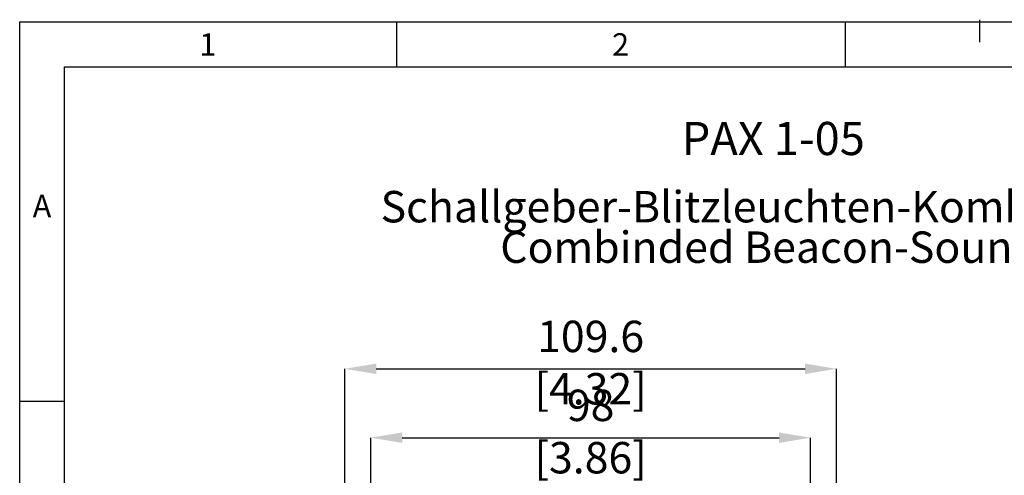
# Model space of a CAD drawing. Units: millimetres. Extents: x 8 to 824, y 12 to 582.
# Drawn here: x 30 to 250, y 480 to 582 of the extents above; entities that cross this region are included whole.
import ezdxf

# ---------------------------------------------------------------- set-up
doc = ezdxf.new("R2010")
doc.units = ezdxf.units.MM
doc.header["$LTSCALE"] = 2
doc.header["$PDSIZE"] = -1
doc.layers.add('ZEICHENBLATT', color=179, linetype='Continuous')
doc.styles.add('SLDTEXTSTYLE0', font='arial.ttf', dxfattribs={"width": 0.605})
doc.dimstyles.new('SLDDIMSTYLE0', dxfattribs={"dimtxt": 7, "dimasz": 7, "dimexe": 0, "dimexo": 0.0625, "dimgap": 1.75, "dimtad": 1, "dimdec": 3, "dimrnd": 1e-09, "dimzin": 12, "dimdsep": 46, "dimtxsty": 'SLDTEXTSTYLE0', "dimsah": 1, "dimcen": 0.09, "dimadec": 0, "dimazin": 3, "dimtfac": 1, "dimtdec": 3, "dimtofl": 0, "dimtmove": 0, "dimatfit": 3, "dimfxl": 0, "dimfrac": 2, "dimtolj": 1, "dimtzin": 12, "dimarcsym": 0})
doc.dimstyles.new('SLDDIMSTYLE2', dxfattribs={"dimtxt": 7, "dimasz": 7, "dimexe": 0, "dimexo": 0.0625, "dimgap": 1.75, "dimtad": 1, "dimdec": 1, "dimrnd": 1e-09, "dimzin": 12, "dimdsep": 46, "dimtxsty": 'SLDTEXTSTYLE0', "dimsah": 1, "dimcen": 0.09, "dimadec": 0, "dimazin": 3, "dimtfac": 1, "dimtdec": 1, "dimtofl": 0, "dimtmove": 0, "dimatfit": 3, "dimfxl": 0, "dimfrac": 2, "dimtolj": 1, "dimtzin": 12, "dimarcsym": 0})

# ---------------------------------------------------------------- blocks, each defined once
blk = doc.blocks.new('_D_6')
at = {"layer": 'Defpoints', "color": 0}
for p in [(206.73, 488.85), (108.73, 434), (206.73, 434)]:
    blk.add_point(p, dxfattribs=at)
at = {"layer": 'ZEICHENBLATT', "color": 0, "lineweight": -2}
for p, q in [((108.73, 434.06), (108.73, 488.85)), ((115.73, 488.85), (199.73, 488.85)), ((206.73, 434.06), (206.73, 488.85))]:
    blk.add_line(p, q, dxfattribs=at)
at = {"layer": 'ZEICHENBLATT', "color": 0}
for points in [[(115.73, 490.01), (115.73, 487.68), (108.73, 488.85)], [(199.73, 487.68), (199.73, 490.01), (206.73, 488.85)]]:
    blk.add_solid(points, dxfattribs=at)
at = {"layer": 'ZEICHENBLATT', "color": 0, "insert": (157.73, 499.56), "char_height": 7, "attachment_point": 2, "style": 'SLDTEXTSTYLE0'}
blk.add_mtext('\\A1;98 [3.86]', dxfattribs=at)
blk = doc.blocks.new('_D_7')
at = {"layer": 'Defpoints', "color": 0}
for p in [(212.54, 504.2), (102.93, 449.7), (212.54, 449.7)]:
    blk.add_point(p, dxfattribs=at)
at = {"layer": 'ZEICHENBLATT', "color": 0, "lineweight": -2}
for p, q in [((102.93, 449.76), (102.93, 504.2)), ((109.93, 504.2), (205.54, 504.2)), ((212.54, 449.76), (212.54, 504.2))]:
    blk.add_line(p, q, dxfattribs=at)
at = {"layer": 'ZEICHENBLATT', "color": 0}
for points in [[(109.93, 505.37), (109.93, 503.04), (102.93, 504.2)], [(205.54, 503.04), (205.54, 505.37), (212.54, 504.2)]]:
    blk.add_solid(points, dxfattribs=at)
at = {"layer": 'ZEICHENBLATT', "color": 0, "insert": (157.73, 514.92), "char_height": 7, "attachment_point": 2, "style": 'SLDTEXTSTYLE0'}
blk.add_mtext('\\A1;109.6 [4.32]', dxfattribs=at)
blk = doc.blocks.new('SW_NOTE_0')
at = {"layer": 'ZEICHENBLATT', "color": 0, "char_height": 7, "attachment_point": 2, "style": 'SLDTEXTSTYLE0'}
for s, insert in [('Schallgeber-Blitzleuchten-Kombination/', (68.58, 9.02)), ('Combinded Beacon-Sounder', (69.61, 0))]:
    blk.add_mtext(s, dxfattribs=dict(at, insert=insert))

msp = doc.modelspace()

# ---------------------------------------------------------------- linework, layer by layer
at = {"layer": 'ZEICHENBLATT', "color": 7}
for p, q in [((244.4581, 582), (244.4581, 577)), ((30.4561, 12.5), (30.4561, 581.5)), ((30.4561, 581.5), (824.4561, 581.5)), ((114.4561, 581.5), (114.4561, 571.5)), ((214.4561, 581.5), (214.4561, 571.5)), ((40.4561, 22.5), (40.4561, 571.5)), ((40.4561, 571.5), (814.4561, 571.5)), ((30.4561, 497), (40.4561, 497))]:
    msp.add_line(p, q, dxfattribs=at)

# ---------------------------------------------------------------- block references
msp.add_blockref('SW_NOTE_0', (132.5271, 534.8094), dxfattribs=at)

# ---------------------------------------------------------------- texts
at = {"layer": 'ZEICHENBLATT', "color": 7, "style": 'SLDTEXTSTYLE0'}
for s, insert, char_height, attachment_point in [('1', (72.4204, 578.987), 5, 2), ('2', (164.4214, 578.987), 5, 2), ('PAX 1-05', (178.0327, 559.2224), 7.38916, 1), ('A', (35.43, 542.9842), 5, 2)]:
    msp.add_mtext(s, dxfattribs=dict(at, insert=insert, char_height=char_height, attachment_point=attachment_point))

# ---------------------------------------------------------------- dimensions: what is measured, and where the dimension line sits
at = {"layer": 'ZEICHENBLATT', "color": 7}
dim = msp.add_linear_dim(base=(212.5368, 504.2029), p1=(102.9309, 449.6965), p2=(212.5368, 449.6965), angle=0, dimstyle='SLDDIMSTYLE2', dxfattribs=at)
dim.commit()
dim.dimension.update_dxf_attribs({"geometry": '_D_7', "text_midpoint": (157.7338, 504.2029), "dimtype": 160})
dim = msp.add_linear_dim(base=(206.7338, 488.8458), p1=(108.7338, 433.9956), p2=(206.7338, 433.9956), dimstyle='SLDDIMSTYLE0', dxfattribs=at)
dim.commit()
dim.dimension.update_dxf_attribs({"geometry": '_D_6', "text_midpoint": (157.7338, 488.8458), "dimtype": 160})

doc.saveas('drawing.dxf')
